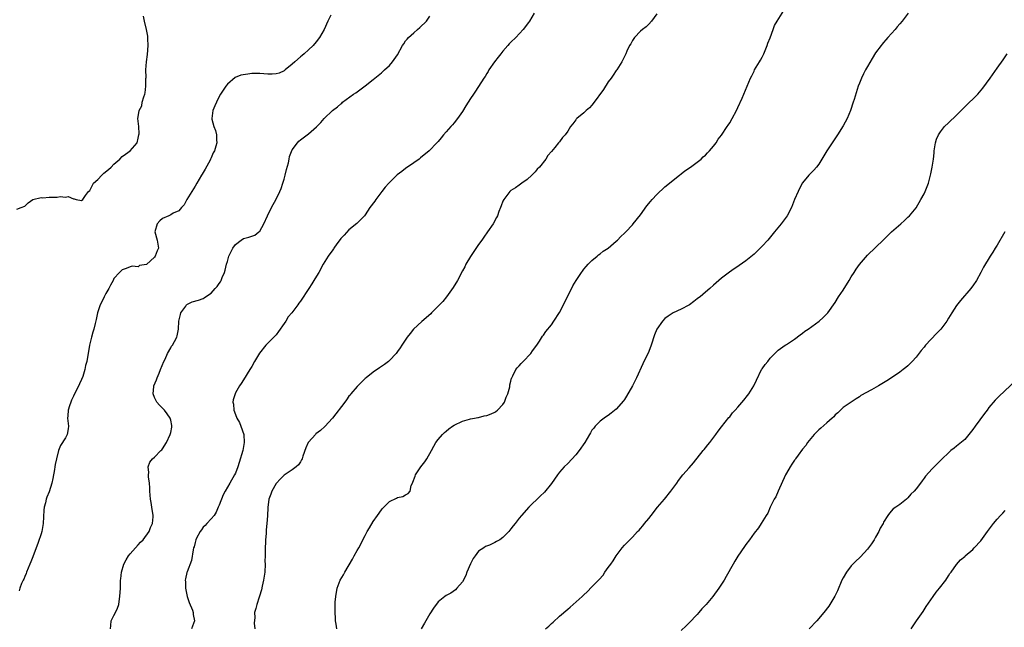
# Model space of a CAD drawing. Units: inches. Extents: x 2625000 to 2628000, y 1515000 to 1518000.
# Drawn here: x 2626354 to 2626597, y 1516129 to 1516279 of the extents above; entities that cross this region are included whole.
import ezdxf

# ---------------------------------------------------------------- set-up
doc = ezdxf.new("R2010")
doc.units = ezdxf.units.IN
doc.header["$MEASUREMENT"] = 0
doc.layers.add('LD26251515_10ft', color=113, linetype='Continuous')

msp = doc.modelspace()

# ---------------------------------------------------------------- linework, layer by layer
at = {"layer": 'LD26251515_10ft'}
for points, elevation in [([(2626480.74, 1516281), (2626479.55, 1516279), (2626479.33, 1516278.67), (2626478.03, 1516277), (2626476.2, 1516275), (2626475, 1516273.86), (2626474.57, 1516273.43), (2626474.21, 1516273), (2626473, 1516271.64), (2626472.47, 1516271), (2626471.85, 1516270.15), (2626470.95, 1516269), (2626469.56, 1516267), (2626469.37, 1516266.63), (2626469, 1516266.08), (2626468.6, 1516265.4), (2626468.31, 1516265), (2626466.26, 1516261.74), (2626465.71, 1516261), (2626465, 1516259.97), (2626463.87, 1516258.13), (2626463, 1516256.74), (2626461.78, 1516255), (2626461, 1516253.97), (2626460.55, 1516253.45), (2626460.13, 1516253), (2626459, 1516251.7), (2626458.36, 1516251), (2626457.73, 1516250.27), (2626457, 1516249.33), (2626456.72, 1516249), (2626454.84, 1516247), (2626452.69, 1516245.31), (2626452.33, 1516245), (2626451, 1516244.1), (2626449, 1516242.69), (2626448.05, 1516241.95), (2626446.94, 1516241.06), (2626445, 1516239.2), (2626444.81, 1516239), (2626443.98, 1516238.02), (2626443.15, 1516237), (2626441.65, 1516235), (2626441.38, 1516234.62), (2626440.19, 1516233), (2626439, 1516231.26), (2626438.8, 1516231), (2626436.94, 1516229.06), (2626435, 1516227.55), (2626433.79, 1516226.21), (2626433, 1516225.34), (2626432.86, 1516225.14), (2626432.03, 1516224.03), (2626431.29, 1516223), (2626431.19, 1516222.81), (2626431, 1516222.57), (2626429.87, 1516221), (2626428.67, 1516219), (2626427.55, 1516217), (2626427, 1516216.07), (2626426.35, 1516215), (2626425.85, 1516214.15), (2626425.07, 1516213), (2626423, 1516209.92), (2626422.61, 1516209.39), (2626422.37, 1516209), (2626420.87, 1516207), (2626420, 1516206), (2626419.42, 1516205), (2626419, 1516204.35), (2626417.61, 1516202.39), (2626417, 1516201.6), (2626416.46, 1516201), (2626415, 1516199.54), (2626414.5, 1516199), (2626412.91, 1516197.09), (2626412.68, 1516196.68), (2626411.66, 1516195), (2626411, 1516193.81), (2626410.52, 1516193), (2626409, 1516190.51), (2626408.39, 1516189.61), (2626408.01, 1516189), (2626407, 1516187.23), (2626406.89, 1516187), (2626406.42, 1516185.58), (2626406.37, 1516185), (2626406.47, 1516184.47), (2626406.55, 1516183), (2626407, 1516181.92), (2626407.35, 1516181), (2626407.95, 1516179.95), (2626408.35, 1516179), (2626409.02, 1516177), (2626409.15, 1516175), (2626408.79, 1516173), (2626407.91, 1516170.09), (2626407.56, 1516169), (2626407, 1516167.43), (2626406.78, 1516167), (2626405.6, 1516165), (2626404.47, 1516163), (2626403.93, 1516162.07), (2626403, 1516159.57), (2626402.73, 1516159), (2626402.21, 1516157.79), (2626401.69, 1516157), (2626401, 1516156.13), (2626399.94, 1516155), (2626399.51, 1516154.5), (2626399, 1516154.08), (2626398.57, 1516153.43), (2626398.25, 1516153), (2626397.39, 1516151.39), (2626397.21, 1516151), (2626397, 1516150.28), (2626396.78, 1516149.22), (2626396.66, 1516149), (2626396.51, 1516148.51), (2626396.11, 1516145.89), (2626395.05, 1516143.05), (2626395, 1516142.87), (2626394.64, 1516141.36), (2626394.6, 1516141), (2626394.64, 1516140.64), (2626394.63, 1516139), (2626395.04, 1516137), (2626395.53, 1516135.53), (2626396.37, 1516133.63), (2626396.56, 1516133), (2626396.53, 1516132.53), (2626396.87, 1516131), (2626396.1, 1516129)], 8790), ([(2626431.98, 1516129), (2626431.85, 1516130.15), (2626431.72, 1516131), (2626431.66, 1516131.66), (2626431.58, 1516133), (2626431.6, 1516134.4), (2626431.59, 1516135), (2626431.62, 1516135.62), (2626431.74, 1516137), (2626432.09, 1516139), (2626432.83, 1516141), (2626433.63, 1516142.37), (2626433.97, 1516143), (2626435.84, 1516146.16), (2626436.31, 1516147), (2626437, 1516148.31), (2626437.41, 1516149), (2626439, 1516152.03), (2626439.53, 1516153), (2626440.07, 1516153.93), (2626441, 1516155.49), (2626442.01, 1516157), (2626443, 1516158.39), (2626443.27, 1516158.73), (2626445, 1516160.4), (2626446.76, 1516161.24), (2626447, 1516161.42), (2626448.31, 1516161.69), (2626449, 1516162.11), (2626449.59, 1516162.41), (2626450.12, 1516163), (2626450.39, 1516164.39), (2626450.67, 1516165), (2626450.81, 1516165.19), (2626451.32, 1516166.68), (2626451.4, 1516167), (2626452.75, 1516169), (2626453.75, 1516170.25), (2626454.23, 1516171), (2626455.36, 1516173), (2626455.94, 1516174.06), (2626456.43, 1516175), (2626457, 1516175.78), (2626458.08, 1516177), (2626458.56, 1516177.44), (2626459, 1516177.82), (2626459.66, 1516178.34), (2626460.59, 1516179), (2626461, 1516179.27), (2626463, 1516180.29), (2626464.75, 1516180.75), (2626465, 1516180.83), (2626466, 1516181), (2626466.83, 1516181.17), (2626467, 1516181.19), (2626468.39, 1516181.61), (2626469, 1516181.69), (2626470.12, 1516182.12), (2626471, 1516182.5), (2626471.3, 1516182.7), (2626471.68, 1516183), (2626473, 1516184.38), (2626473.42, 1516185), (2626473.82, 1516186.18), (2626474.23, 1516187), (2626474.71, 1516188.71), (2626474.75, 1516189.25), (2626475, 1516190.14), (2626475.14, 1516190.86), (2626475.2, 1516191), (2626475.46, 1516191.46), (2626476.2, 1516193), (2626476.56, 1516193.44), (2626477, 1516193.91), (2626477.5, 1516194.5), (2626478, 1516195), (2626479.88, 1516197), (2626480.33, 1516197.67), (2626481.38, 1516199), (2626482.05, 1516200.05), (2626482.77, 1516201.23), (2626483, 1516201.54), (2626483.6, 1516202.4), (2626485, 1516204.09), (2626485.62, 1516205), (2626487, 1516207.1), (2626488.94, 1516211), (2626490.3, 1516213.7), (2626491.11, 1516215), (2626492.44, 1516217), (2626492.65, 1516217.35), (2626493, 1516217.78), (2626493.53, 1516218.47), (2626494.07, 1516219), (2626495, 1516219.97), (2626496.25, 1516221), (2626496.64, 1516221.36), (2626497, 1516221.58), (2626497.77, 1516222.23), (2626499, 1516223.02), (2626501, 1516224.73), (2626501.28, 1516225), (2626502.12, 1516225.88), (2626503, 1516226.66), (2626503.34, 1516227), (2626505, 1516228.79), (2626505.18, 1516229), (2626507, 1516231.26), (2626508.57, 1516233.43), (2626509.45, 1516234.55), (2626509.84, 1516235), (2626511, 1516236.26), (2626513, 1516238.1), (2626514.12, 1516239), (2626515, 1516239.75), (2626516.62, 1516241), (2626517, 1516241.33), (2626517.94, 1516242.06), (2626519.3, 1516243), (2626521, 1516244.25), (2626521.91, 1516245), (2626522.46, 1516245.54), (2626523, 1516245.95), (2626523.48, 1516246.52), (2626524.04, 1516247), (2626525, 1516248.14), (2626525.66, 1516249), (2626526.13, 1516249.87), (2626527, 1516250.92), (2626528.37, 1516253), (2626528.61, 1516253.39), (2626529, 1516253.94), (2626529.62, 1516255), (2626530.64, 1516257), (2626531, 1516257.76), (2626532.06, 1516260.06), (2626532.47, 1516261), (2626533.33, 1516263), (2626534.14, 1516265), (2626534.42, 1516265.58), (2626535, 1516266.7), (2626535.14, 1516267), (2626536.33, 1516269), (2626536.57, 1516269.43), (2626537, 1516270.12), (2626537.45, 1516271), (2626537.77, 1516271.77), (2626538.26, 1516273), (2626538.43, 1516273.57), (2626539, 1516274.95), (2626539.73, 1516277), (2626540.07, 1516277.93), (2626540.68, 1516279), (2626542.32, 1516281.68)], 8770), ([(2626573.09, 1516281), (2626571.57, 1516279), (2626571, 1516278.34), (2626570.36, 1516277.64), (2626569.84, 1516277), (2626568.07, 1516275), (2626567.54, 1516274.46), (2626567, 1516273.81), (2626566.61, 1516273.39), (2626566.36, 1516273), (2626565, 1516271.18), (2626564.16, 1516269.84), (2626563, 1516267.85), (2626562.53, 1516267), (2626562, 1516266), (2626561.53, 1516265), (2626561, 1516263.71), (2626560.73, 1516263), (2626559.69, 1516259.69), (2626559.48, 1516259), (2626558.81, 1516257), (2626557.97, 1516255), (2626557, 1516253.16), (2626555.61, 1516251), (2626554.25, 1516249), (2626552.97, 1516247), (2626552.24, 1516245.76), (2626551, 1516243.69), (2626550.45, 1516243), (2626549.79, 1516242.21), (2626549, 1516241.47), (2626548.54, 1516241), (2626547, 1516239.16), (2626546.9, 1516239), (2626545.86, 1516237), (2626544.99, 1516235), (2626544.22, 1516233), (2626543.17, 1516231), (2626541.71, 1516229), (2626540.06, 1516227), (2626538.37, 1516225), (2626537, 1516223.47), (2626536.55, 1516223), (2626535, 1516221.51), (2626533, 1516219.85), (2626531.3, 1516218.7), (2626531, 1516218.47), (2626530.09, 1516217.91), (2626528.91, 1516217.09), (2626527, 1516215.6), (2626526.34, 1516215), (2626525, 1516213.85), (2626524.09, 1516213), (2626523, 1516212.12), (2626521.68, 1516211), (2626521.3, 1516210.7), (2626521, 1516210.45), (2626520.14, 1516209.86), (2626519.08, 1516209), (2626518.88, 1516208.88), (2626517, 1516207.9), (2626515.01, 1516206.99), (2626513.79, 1516206.21), (2626513, 1516205.61), (2626512.37, 1516205), (2626511.01, 1516202.99), (2626510.45, 1516201.55), (2626509.6, 1516199), (2626509, 1516197.51), (2626508.59, 1516196.59), (2626507.81, 1516195), (2626507.53, 1516194.47), (2626505.95, 1516191), (2626504.97, 1516189), (2626503.53, 1516186.47), (2626503, 1516185.62), (2626502.74, 1516185.26), (2626501, 1516183.23), (2626499.77, 1516182.23), (2626499, 1516181.68), (2626498.61, 1516181.39), (2626498.03, 1516181), (2626497, 1516180.25), (2626495.8, 1516179), (2626495.43, 1516178.57), (2626495, 1516178.01), (2626494.61, 1516177.39), (2626494.42, 1516177), (2626493.22, 1516175), (2626491.81, 1516173), (2626491, 1516172), (2626489, 1516169.84), (2626488.13, 1516169), (2626487, 1516167.68), (2626486.46, 1516167), (2626485, 1516164.9), (2626483.24, 1516162.76), (2626482.22, 1516161.78), (2626479.43, 1516159), (2626477.57, 1516157), (2626477, 1516156.34), (2626476, 1516155), (2626475.55, 1516154.45), (2626475, 1516153.69), (2626474.68, 1516153.32), (2626474.48, 1516153), (2626473, 1516151.56), (2626472.21, 1516151), (2626471.44, 1516150.56), (2626471, 1516150.28), (2626469.66, 1516149.66), (2626468.68, 1516149.32), (2626468.26, 1516149), (2626467, 1516148.14), (2626466.13, 1516147), (2626465.67, 1516146.33), (2626465, 1516145.07), (2626464.13, 1516143), (2626463.82, 1516142.18), (2626463, 1516140.57), (2626461.67, 1516139), (2626461.34, 1516138.66), (2626460.16, 1516137.84), (2626459, 1516137.26), (2626458.65, 1516137), (2626457, 1516135.64), (2626455.9, 1516134.1), (2626455, 1516132.67), (2626454, 1516131), (2626453.64, 1516130.36), (2626452.81, 1516129)], 8760), ([(2626353, 1516232.64), (2626354.08, 1516233), (2626355, 1516233.34), (2626355.79, 1516234.21), (2626356.99, 1516235), (2626359, 1516235.52), (2626359.44, 1516235.44), (2626361, 1516235.55), (2626363, 1516235.59), (2626363.73, 1516235.73), (2626365, 1516235.62), (2626365.72, 1516235.72), (2626367, 1516235.14), (2626367.17, 1516235.17), (2626367.69, 1516235), (2626369, 1516234.75), (2626369.32, 1516235), (2626369.98, 1516235.98), (2626370.7, 1516237), (2626371, 1516237.24), (2626371.58, 1516238.42), (2626371.9, 1516239), (2626373, 1516239.92), (2626373.97, 1516241), (2626374.51, 1516241.49), (2626375.62, 1516242.38), (2626376.34, 1516243), (2626377, 1516243.73), (2626378.41, 1516245), (2626379, 1516245.65), (2626379.81, 1516246.19), (2626380.96, 1516247), (2626382.68, 1516249), (2626383, 1516250.11), (2626383.17, 1516251), (2626383.19, 1516251.19), (2626383.13, 1516253), (2626383, 1516254.35), (2626382.91, 1516255), (2626383, 1516255.43), (2626383.22, 1516257), (2626383.84, 1516258.16), (2626383.97, 1516259), (2626384.33, 1516260.33), (2626384.6, 1516261), (2626384.68, 1516261.32), (2626384.9, 1516263), (2626384.9, 1516264.9), (2626384.91, 1516265.09), (2626384.87, 1516267), (2626385.01, 1516269), (2626385.23, 1516270.77), (2626385.41, 1516273), (2626385.33, 1516274.67), (2626385.34, 1516275), (2626385.34, 1516275.34), (2626384.99, 1516276.99), (2626384.49, 1516279), (2626384.25, 1516280.25)], 8820), ([(2626430.49, 1516280.49), (2626429.82, 1516279), (2626428.86, 1516277), (2626427.71, 1516275), (2626427.42, 1516274.58), (2626427, 1516274.03), (2626426.53, 1516273.47), (2626426.13, 1516273), (2626425, 1516271.92), (2626423.93, 1516271), (2626423.44, 1516270.56), (2626423, 1516270.2), (2626421.61, 1516269), (2626421, 1516268.41), (2626419.28, 1516267), (2626419, 1516266.79), (2626417.77, 1516266.23), (2626417, 1516266), (2626416.07, 1516265.93), (2626415, 1516265.94), (2626414, 1516266), (2626413, 1516266.09), (2626411.9, 1516266.1), (2626411, 1516266.08), (2626410.01, 1516265.99), (2626408.33, 1516265.67), (2626406.9, 1516265.1), (2626405, 1516263.52), (2626404.6, 1516263), (2626403.96, 1516262.04), (2626403.32, 1516261), (2626403, 1516260.45), (2626402.27, 1516259), (2626401.89, 1516258.11), (2626401.39, 1516257), (2626401.13, 1516255), (2626401.15, 1516254.85), (2626401.66, 1516253), (2626402.07, 1516252.07), (2626402.3, 1516251), (2626402.27, 1516249.73), (2626402.37, 1516249), (2626402.18, 1516248.18), (2626401.77, 1516247), (2626401.49, 1516246.51), (2626401, 1516245.32), (2626400.89, 1516245.11), (2626400.86, 1516245), (2626400.72, 1516244.72), (2626399.51, 1516242.49), (2626399, 1516241.64), (2626398.73, 1516241.27), (2626398.6, 1516241), (2626397.41, 1516239), (2626397, 1516238.27), (2626396.18, 1516237), (2626394.96, 1516235), (2626394.29, 1516233.71), (2626393.64, 1516233), (2626393, 1516232.22), (2626391.6, 1516231.6), (2626391, 1516231.22), (2626390.5, 1516231), (2626389, 1516230.29), (2626388.3, 1516229.7), (2626387.63, 1516229), (2626387.11, 1516227), (2626387.66, 1516225), (2626387.96, 1516223), (2626387.64, 1516222.36), (2626387.19, 1516221), (2626387, 1516220.74), (2626385, 1516218.98), (2626383.32, 1516218.68), (2626383, 1516218.42), (2626381.49, 1516218.51), (2626381, 1516218.37), (2626380.02, 1516217.98), (2626379, 1516217.66), (2626378.69, 1516217.31), (2626378.37, 1516217), (2626377, 1516215.49), (2626376.76, 1516215), (2626376.14, 1516213.86), (2626375.71, 1516213), (2626375, 1516211.81), (2626374.56, 1516211), (2626374.06, 1516209.94), (2626373.56, 1516209), (2626372.96, 1516207), (2626372.62, 1516205.38), (2626372.38, 1516204.38), (2626372, 1516203), (2626371.76, 1516202.24), (2626371.43, 1516201), (2626370.99, 1516199), (2626370.27, 1516195), (2626369.99, 1516194.01), (2626369.79, 1516193), (2626369.27, 1516191.27), (2626369, 1516190.53), (2626368.49, 1516189.51), (2626367.56, 1516187.56), (2626367.17, 1516186.83), (2626367, 1516186.41), (2626366.5, 1516185.49), (2626366.33, 1516185), (2626366.05, 1516184.05), (2626365.65, 1516183), (2626365.6, 1516181.6), (2626365.54, 1516181), (2626365.74, 1516179), (2626365.66, 1516178.34), (2626365.43, 1516177), (2626365, 1516176.14), (2626363.77, 1516174.23), (2626363.34, 1516173), (2626362.81, 1516171), (2626362.46, 1516169.54), (2626362.41, 1516169), (2626362.3, 1516168.3), (2626361.88, 1516166.12), (2626361.64, 1516165), (2626361, 1516162.79), (2626360.46, 1516161.54), (2626360.28, 1516161), (2626360.09, 1516160.09), (2626359.78, 1516159), (2626359.7, 1516158.3), (2626359.51, 1516155), (2626359.16, 1516153), (2626359, 1516152.44), (2626358.32, 1516150.32), (2626357, 1516146.75), (2626356.43, 1516145.57), (2626356.22, 1516145), (2626355.4, 1516143), (2626355.31, 1516142.69), (2626355, 1516141.89), (2626354.73, 1516141.27), (2626354.57, 1516141), (2626354.17, 1516140.17), (2626353.76, 1516139), (2626353.63, 1516138.37)], 8810), ([(2626376.13, 1516129), (2626376.22, 1516129.78), (2626376.31, 1516131), (2626377, 1516132.27), (2626377.37, 1516133), (2626377.87, 1516134.13), (2626378.18, 1516135), (2626378.37, 1516136.37), (2626378.48, 1516137), (2626378.58, 1516139), (2626378.61, 1516140.61), (2626378.63, 1516141), (2626378.68, 1516141.32), (2626378.82, 1516143), (2626379.45, 1516145), (2626379.99, 1516146.01), (2626380.58, 1516147), (2626381, 1516147.54), (2626382.28, 1516149), (2626383, 1516149.72), (2626383.58, 1516150.42), (2626384.22, 1516151), (2626385.69, 1516153), (2626386.01, 1516153.99), (2626386.5, 1516155), (2626386.64, 1516156.64), (2626386.66, 1516157), (2626386.38, 1516159), (2626386.15, 1516160.15), (2626386.04, 1516161), (2626385.85, 1516163), (2626385.84, 1516163.84), (2626385.73, 1516165), (2626385.49, 1516166.51), (2626385.51, 1516167), (2626385.61, 1516167.61), (2626385.43, 1516169), (2626385.83, 1516170.17), (2626386.54, 1516171), (2626387, 1516171.36), (2626388.59, 1516173), (2626388.8, 1516173.2), (2626389, 1516173.41), (2626389.93, 1516175), (2626390.89, 1516177), (2626391, 1516177.48), (2626391.25, 1516178.75), (2626391.28, 1516179), (2626391.25, 1516179.24), (2626391, 1516180.5), (2626390.89, 1516181), (2626390.11, 1516182.11), (2626389.46, 1516183), (2626389, 1516183.52), (2626388.21, 1516184.21), (2626387.55, 1516185), (2626387, 1516186.13), (2626386.63, 1516187), (2626386.81, 1516188.81), (2626386.85, 1516189), (2626387.5, 1516190.5), (2626387.65, 1516191), (2626388.12, 1516192.12), (2626388.51, 1516193), (2626389.31, 1516195), (2626389.6, 1516195.6), (2626390.21, 1516197), (2626391, 1516198.41), (2626391.22, 1516198.78), (2626391.41, 1516199), (2626391.97, 1516199.97), (2626392.54, 1516201), (2626392.63, 1516201.37), (2626392.95, 1516203), (2626392.99, 1516205), (2626393.38, 1516206.62), (2626393.51, 1516207), (2626394.7, 1516208.7), (2626394.89, 1516209), (2626395, 1516209.1), (2626396.29, 1516209.71), (2626397.83, 1516210.16), (2626399, 1516210.56), (2626399.28, 1516210.72), (2626399.62, 1516211), (2626401, 1516211.9), (2626401.97, 1516213), (2626402.47, 1516213.53), (2626403, 1516214.23), (2626403.3, 1516214.7), (2626403.46, 1516215), (2626403.74, 1516215.74), (2626404.28, 1516217), (2626404.45, 1516217.55), (2626404.8, 1516219), (2626405, 1516219.7), (2626405.39, 1516221), (2626406.35, 1516223), (2626407, 1516223.91), (2626408.38, 1516225), (2626409, 1516225.37), (2626410.32, 1516225.68), (2626411, 1516225.95), (2626411.78, 1516226.22), (2626412.77, 1516227), (2626413, 1516227.22), (2626414, 1516229), (2626414.93, 1516231), (2626415.91, 1516233), (2626417, 1516235.07), (2626417.94, 1516237), (2626418.27, 1516237.73), (2626418.71, 1516239), (2626419, 1516240.06), (2626419.29, 1516241), (2626419.6, 1516242.4), (2626420.1, 1516244.1), (2626420.28, 1516245), (2626420.36, 1516245.64), (2626421, 1516247.24), (2626422.26, 1516249), (2626422.61, 1516249.39), (2626423, 1516249.71), (2626425, 1516251.21), (2626427, 1516252.97), (2626428.02, 1516253.98), (2626428.92, 1516255), (2626430.96, 1516257), (2626432.15, 1516257.85), (2626433, 1516258.64), (2626433.21, 1516258.79), (2626433.45, 1516259), (2626436.15, 1516261), (2626436.67, 1516261.33), (2626437, 1516261.62), (2626439, 1516263.11), (2626441, 1516264.65), (2626443, 1516266.28), (2626443.81, 1516267), (2626445, 1516268.1), (2626445.78, 1516269), (2626447, 1516270.76), (2626448.23, 1516273), (2626448.52, 1516273.48), (2626449, 1516274.16), (2626449.38, 1516274.62), (2626449.73, 1516275), (2626451, 1516276.16), (2626451.96, 1516277), (2626452.54, 1516277.46), (2626454.12, 1516279), (2626455, 1516280.24)], 8800), ([(2626511, 1516280.82), (2626509.71, 1516279), (2626509, 1516278.31), (2626508.38, 1516277.62), (2626507.46, 1516277), (2626507, 1516276.59), (2626505.47, 1516275), (2626505, 1516274.3), (2626504.55, 1516273.45), (2626504.26, 1516273), (2626503.63, 1516271.63), (2626503.37, 1516271), (2626502.39, 1516269), (2626501.12, 1516267), (2626501, 1516266.84), (2626500.26, 1516265.74), (2626499.75, 1516265), (2626499, 1516264.03), (2626497.8, 1516262.2), (2626495.32, 1516258.68), (2626495, 1516258.3), (2626494.36, 1516257.64), (2626493.58, 1516257), (2626493, 1516256.42), (2626491.24, 1516255), (2626491.12, 1516254.88), (2626491, 1516254.69), (2626490.27, 1516253.73), (2626489.73, 1516253), (2626489, 1516251.86), (2626488.36, 1516251), (2626487.68, 1516250.32), (2626487, 1516249.25), (2626486.77, 1516249), (2626485.81, 1516247.81), (2626485, 1516246.84), (2626484.11, 1516245.9), (2626483.61, 1516245), (2626482.02, 1516243), (2626481.47, 1516242.53), (2626481, 1516241.86), (2626480.14, 1516241), (2626479, 1516239.94), (2626477.69, 1516239), (2626477, 1516238.57), (2626476.13, 1516237.87), (2626475, 1516237.26), (2626474.88, 1516237.12), (2626474.75, 1516237), (2626473.21, 1516235), (2626473, 1516234.57), (2626472.59, 1516233.41), (2626472.41, 1516233), (2626472.04, 1516232.04), (2626471.66, 1516231), (2626471.44, 1516230.56), (2626470.58, 1516229), (2626469.24, 1516227), (2626468.3, 1516225.7), (2626467.83, 1516225), (2626467, 1516223.89), (2626465, 1516220.94), (2626463.89, 1516219), (2626463.58, 1516218.42), (2626463, 1516217.41), (2626461.76, 1516215), (2626460.75, 1516213.25), (2626459.05, 1516210.95), (2626458.14, 1516209.86), (2626455.4, 1516207), (2626455.21, 1516206.79), (2626453, 1516204.88), (2626450.9, 1516203), (2626450.08, 1516201.92), (2626449.34, 1516201), (2626448.05, 1516199), (2626447.65, 1516198.35), (2626447, 1516197.46), (2626446.64, 1516197), (2626445, 1516195.22), (2626444.75, 1516195), (2626443.77, 1516194.23), (2626443, 1516193.76), (2626442.57, 1516193.43), (2626441, 1516192.4), (2626439.22, 1516191), (2626439, 1516190.81), (2626437, 1516188.87), (2626435.46, 1516187), (2626435.27, 1516186.73), (2626435, 1516186.41), (2626434.43, 1516185.57), (2626433.97, 1516185), (2626430.9, 1516181), (2626429.07, 1516178.93), (2626428, 1516178), (2626426.86, 1516177.14), (2626426.72, 1516177), (2626425, 1516175.09), (2626424.94, 1516175), (2626424.35, 1516173.65), (2626423.63, 1516171.63), (2626423.43, 1516171), (2626423.29, 1516170.71), (2626423, 1516170.2), (2626422.51, 1516169.49), (2626421.98, 1516169), (2626421, 1516168.24), (2626419, 1516166.93), (2626418.06, 1516165.94), (2626417.1, 1516165), (2626417, 1516164.88), (2626415.95, 1516163), (2626415.73, 1516162.27), (2626415.23, 1516161), (2626415.01, 1516158.99), (2626414.92, 1516156.92), (2626414.74, 1516155), (2626414.56, 1516153.44), (2626414.54, 1516152.54), (2626414.41, 1516151), (2626414.41, 1516150.41), (2626414.31, 1516149), (2626414.33, 1516148.33), (2626414.28, 1516147), (2626414.27, 1516145.73), (2626414.28, 1516145), (2626414.2, 1516143), (2626414.04, 1516142.04), (2626413.91, 1516141), (2626413.57, 1516139.57), (2626413.38, 1516138.62), (2626412.94, 1516137.06), (2626412.85, 1516136.85), (2626412.26, 1516135), (2626412.02, 1516133.98), (2626411.72, 1516133), (2626411.77, 1516131.77), (2626411.63, 1516130.37), (2626411.76, 1516129)], 8780), ([(2626483.49, 1516129), (2626484.31, 1516129.69), (2626485, 1516130.32), (2626485.38, 1516130.62), (2626487, 1516132.09), (2626489, 1516133.84), (2626489.64, 1516134.36), (2626492.55, 1516137), (2626493, 1516137.43), (2626493.84, 1516138.16), (2626495, 1516139.33), (2626496.79, 1516141.21), (2626497.72, 1516142.28), (2626498.21, 1516143), (2626499, 1516144.1), (2626499.62, 1516145), (2626500.19, 1516145.81), (2626501, 1516147.04), (2626502.48, 1516149), (2626503, 1516149.64), (2626504.31, 1516151), (2626505, 1516151.67), (2626506.27, 1516153), (2626506.65, 1516153.35), (2626507, 1516153.79), (2626507.56, 1516154.44), (2626507.97, 1516155), (2626509, 1516156.28), (2626509.57, 1516157), (2626511.2, 1516159), (2626512.87, 1516161), (2626514.5, 1516163), (2626515.92, 1516165), (2626516.36, 1516165.64), (2626517.43, 1516167), (2626519, 1516168.77), (2626520.02, 1516169.98), (2626522.46, 1516173), (2626522.69, 1516173.31), (2626523, 1516173.68), (2626523.57, 1516174.43), (2626524.06, 1516175), (2626525.61, 1516177), (2626526.16, 1516177.84), (2626527, 1516178.84), (2626528.82, 1516181.18), (2626529, 1516181.38), (2626529.71, 1516182.29), (2626530.37, 1516183), (2626531, 1516183.71), (2626532.52, 1516185.48), (2626533.41, 1516186.59), (2626533.72, 1516187), (2626534.94, 1516189), (2626535.58, 1516190.42), (2626536.87, 1516193), (2626537, 1516193.23), (2626537.75, 1516194.25), (2626538.38, 1516195), (2626539, 1516195.79), (2626540.12, 1516197), (2626540.57, 1516197.43), (2626541, 1516197.8), (2626542.67, 1516199), (2626543, 1516199.19), (2626543.53, 1516199.53), (2626545, 1516200.53), (2626546.37, 1516201.63), (2626547, 1516202), (2626547.53, 1516202.47), (2626548.33, 1516203), (2626551.12, 1516205), (2626552.09, 1516205.91), (2626553, 1516206.8), (2626553.18, 1516207), (2626555, 1516209.6), (2626555.84, 1516211), (2626557, 1516212.64), (2626558.49, 1516215), (2626559, 1516215.89), (2626559.71, 1516217), (2626560.18, 1516217.82), (2626561.01, 1516218.99), (2626563, 1516221.26), (2626567, 1516225.06), (2626568.97, 1516227), (2626571.26, 1516229), (2626572.18, 1516229.82), (2626573, 1516230.64), (2626573.36, 1516231), (2626575, 1516232.97), (2626576.21, 1516235), (2626577, 1516236.42), (2626577.25, 1516237), (2626578.03, 1516239), (2626578.68, 1516241.32), (2626579.01, 1516243), (2626579.27, 1516245), (2626579.44, 1516246.56), (2626579.47, 1516247), (2626579.79, 1516249), (2626580.07, 1516249.93), (2626580.53, 1516251), (2626581, 1516251.71), (2626582.01, 1516253), (2626583, 1516253.97), (2626585, 1516255.87), (2626586.15, 1516257), (2626586.57, 1516257.43), (2626588.22, 1516259), (2626589, 1516259.76), (2626590.24, 1516261), (2626591.51, 1516262.49), (2626593.32, 1516265), (2626595, 1516267.43), (2626596.49, 1516269.51), (2626597.52, 1516271)], 8750), ([(2626596.88, 1516227), (2626595, 1516223.76), (2626594.54, 1516223), (2626593.96, 1516222.04), (2626593.3, 1516221), (2626591.67, 1516218.33), (2626591.01, 1516217), (2626589.88, 1516215), (2626589, 1516213.7), (2626588.7, 1516213.3), (2626588.5, 1516213), (2626585.93, 1516210.07), (2626585, 1516208.8), (2626583.83, 1516207), (2626583, 1516205.67), (2626582.56, 1516205), (2626581.08, 1516203), (2626580.06, 1516201.94), (2626577.33, 1516199), (2626577, 1516198.57), (2626576.25, 1516197.75), (2626575, 1516196.08), (2626574.02, 1516195), (2626573, 1516193.94), (2626572.47, 1516193.53), (2626571.84, 1516193), (2626571, 1516192.36), (2626568.95, 1516191), (2626567.75, 1516190.25), (2626567, 1516189.77), (2626565.74, 1516189), (2626564.02, 1516188.01), (2626561.39, 1516186.61), (2626561, 1516186.28), (2626560.2, 1516185.8), (2626559.01, 1516185), (2626557, 1516183.63), (2626556.33, 1516183), (2626555.66, 1516182.34), (2626555, 1516181.81), (2626554.66, 1516181.34), (2626554.3, 1516181), (2626553, 1516179.89), (2626551.49, 1516178.51), (2626551, 1516178.15), (2626550.44, 1516177.56), (2626549.87, 1516177), (2626549, 1516176.01), (2626548.23, 1516175), (2626547.76, 1516174.24), (2626547, 1516173.39), (2626545.91, 1516171.91), (2626545.27, 1516171), (2626545.17, 1516170.83), (2626545, 1516170.63), (2626544.37, 1516169.63), (2626543.93, 1516169), (2626543, 1516167.42), (2626542.77, 1516167), (2626540.94, 1516163), (2626540.39, 1516161.61), (2626540, 1516161), (2626538.96, 1516159), (2626538.41, 1516157.59), (2626537.97, 1516157), (2626536.76, 1516155), (2626536.07, 1516153.93), (2626535, 1516152.58), (2626533.91, 1516151), (2626533, 1516149.79), (2626532.68, 1516149.32), (2626531.03, 1516146.97), (2626530.26, 1516145.74), (2626529.83, 1516145), (2626528.1, 1516141.9), (2626527.59, 1516141), (2626527, 1516140.03), (2626526.33, 1516139), (2626524.83, 1516137), (2626523.15, 1516135), (2626522.1, 1516133.9), (2626521.38, 1516133), (2626521, 1516132.56), (2626519, 1516130.47), (2626518.23, 1516129.77), (2626517, 1516128.59)], 8740), ([(2626599.66, 1516190.34), (2626595.55, 1516186.45), (2626595, 1516185.92), (2626594.55, 1516185.45), (2626593, 1516183.62), (2626592.52, 1516183), (2626591.87, 1516182.13), (2626589.58, 1516179), (2626589, 1516178.18), (2626587, 1516175.78), (2626585, 1516174.06), (2626584.38, 1516173.62), (2626583.6, 1516173), (2626583, 1516172.47), (2626581.41, 1516171), (2626581, 1516170.55), (2626579.45, 1516169), (2626579, 1516168.47), (2626577.34, 1516166.66), (2626577, 1516166.19), (2626576.47, 1516165.53), (2626576.11, 1516165), (2626575, 1516163.53), (2626574.57, 1516163), (2626573.75, 1516162.25), (2626573, 1516161.31), (2626572.82, 1516161.18), (2626572.63, 1516161), (2626571, 1516159.71), (2626569.99, 1516159), (2626569.38, 1516158.62), (2626568.41, 1516157.59), (2626568.07, 1516157), (2626567, 1516155.33), (2626566.85, 1516155), (2626566.18, 1516153.82), (2626565.79, 1516153), (2626565, 1516151.65), (2626564.65, 1516151), (2626564, 1516150), (2626563.3, 1516149), (2626563, 1516148.63), (2626561.26, 1516146.74), (2626561, 1516146.5), (2626560.25, 1516145.75), (2626559.41, 1516145), (2626559, 1516144.53), (2626557.81, 1516143), (2626557, 1516141.58), (2626556.71, 1516141), (2626555.61, 1516138.39), (2626554.97, 1516137.03), (2626553.72, 1516135), (2626553.43, 1516134.57), (2626552.21, 1516133), (2626550.54, 1516131), (2626548.59, 1516129)], 8730), ([(2626573.79, 1516129), (2626574.25, 1516129.75), (2626575.07, 1516131), (2626576.73, 1516133.27), (2626577.52, 1516134.48), (2626579.23, 1516137), (2626579.99, 1516138.01), (2626580.8, 1516139), (2626582.33, 1516141), (2626583, 1516142.11), (2626583.37, 1516142.63), (2626583.67, 1516143), (2626585, 1516144.92), (2626585.96, 1516146.04), (2626587, 1516146.87), (2626587.12, 1516147), (2626589, 1516148.58), (2626589.37, 1516149), (2626591, 1516150.72), (2626592.66, 1516153), (2626593.62, 1516154.38), (2626594.11, 1516155), (2626595, 1516156.09), (2626595.87, 1516157), (2626596.44, 1516157.56), (2626597, 1516158.2)], 8720)]:
    msp.add_lwpolyline(points, dxfattribs=dict(at, elevation=elevation))

doc.saveas('drawing.dxf')
